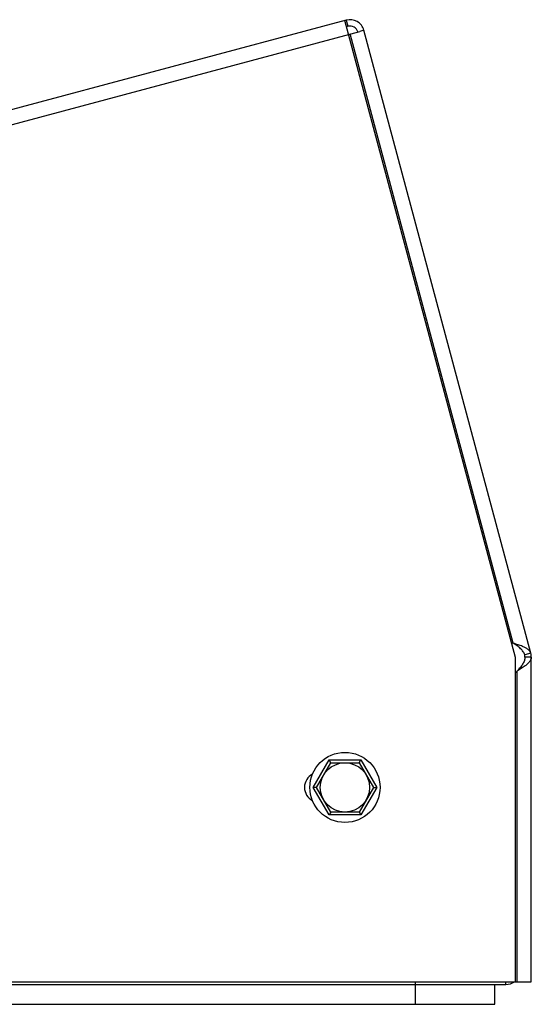
# Model space of a CAD drawing. Units: inches. Extents: x -27.3 to 7.6, y -15.1 to 16.1.
# Drawn here: x 4.4 to 7.6, y 9.9 to 16.1 of the extents above; entities that cross this region are included whole.
import ezdxf

# ---------------------------------------------------------------- set-up
doc = ezdxf.new("R2010")
doc.units = ezdxf.units.IN
doc.header["$LTSCALE"] = 0.935
doc.header["$MEASUREMENT"] = 0
doc.layers.get('0').update_dxf_attribs({"linetype": 'CONTINUOUS'})

msp = doc.modelspace()

# ---------------------------------------------------------------- linework, layer by layer
at = {"color": 3, "linetype": 'CONTINUOUS'}
for p, q in [((6.4077, 16.1206), (-5.4748, 12.9367)), ((7.4691, 12.1208), (6.3981, 16.118)), ((-5.4616, 12.8475), (6.4917, 16.0503)), ((7.4556, 12.2099), (6.4309, 16.034)), ((7.5653, 12.1466), (6.5175, 16.0572)), ((7.4433, 12.217), (7.4556, 12.2099)), ((7.4691, 10.0852), (7.4691, 12.1208)), ((7.5684, 10.0852), (7.5684, 12.1234)), ((7.4788, 12.0338), (7.4691, 12.0241)), ((7.4788, 10.0852), (7.4788, 12.0338)), ((-5.4616, 10.0852), (7.5684, 10.0852))]:
    msp.add_line(p, q, dxfattribs=at)
at = {"color": 7, "linetype": 'CONTINUOUS'}
for p, q in [((6.4077, 16.1206), (6.418, 16.0823)), ((6.418, 16.0823), (6.4083, 16.0797)), ((6.5175, 16.0572), (6.4917, 16.0503)), ((7.5653, 12.1466), (7.5271, 12.1363)), ((7.5684, 12.1234), (7.5288, 12.1234)), ((6.1993, 11.3052), (6.2993, 11.4782)), ((6.2201, 11.3052), (6.3097, 11.4602)), ((6.2993, 11.4782), (6.499, 11.4781)), ((6.3097, 11.4602), (6.2993, 11.4782)), ((6.3097, 11.4602), (6.4886, 11.4601)), ((6.4886, 11.4601), (6.499, 11.4781)), ((6.4886, 11.4601), (6.5781, 11.3051)), ((6.499, 11.4781), (6.5989, 11.3051)), ((6.2992, 11.1322), (6.1993, 11.3052)), ((6.2201, 11.3052), (6.1993, 11.3052)), ((6.3096, 11.1502), (6.2201, 11.3052)), ((6.5781, 11.3051), (6.4885, 11.1501)), ((6.5989, 11.3051), (6.4989, 11.1321)), ((6.5781, 11.3051), (6.5989, 11.3051)), ((6.3096, 11.1502), (6.2992, 11.1322)), ((6.4989, 11.1321), (6.2992, 11.1322)), ((6.4885, 11.1501), (6.3096, 11.1502)), ((6.4885, 11.1501), (6.4989, 11.1321)), ((6.8391, 10.0852), (6.8391, 9.9437)), ((7.4091, 10.0687), (7.4091, 10.0852)), ((-5.0109, 10.0687), (7.4091, 10.0687)), ((7.3391, 9.9437), (7.3391, 10.0687)), ((-5.0109, 9.9437), (7.3391, 9.9437))]:
    msp.add_line(p, q, dxfattribs=at)
for radius in [0.22, 0.1545]:
    msp.add_circle((6.3991, 11.3052), radius, dxfattribs=at)
at = {"color": 3, "linetype": 'CONTINUOUS'}
for centre, radius, start, end in [((6.4309, 16.034), 0.0896, 15, 105), ((7.4788, 12.1234), 0.0896, 0, 15), ((6.2391, 11.3052), 0.0938, 117.63116, 242.14369)]:
    msp.add_arc(centre, radius, start, end, dxfattribs=at)
at = {"color": 7, "linetype": 'CONTINUOUS'}
for centre, radius, start, end in [((6.4309, 16.034), 0.05, 15, 105), ((7.4788, 12.1234), 0.05, 0, 15), ((7.4091, 10.1687), 0.1, 270, 303.16001)]:
    msp.add_arc(centre, radius, start, end, dxfattribs=at)
for points in [[(7.5271, 12.1363), (7.5261, 12.1399), (7.5235, 12.1471), (7.5177, 12.1573), (7.5103, 12.1669), (7.5013, 12.1761), (7.491, 12.1849), (7.4798, 12.1934), (7.4679, 12.2017), (7.4597, 12.2072), (7.4556, 12.2099)], [(7.5288, 12.1234), (7.5288, 12.1196), (7.5281, 12.112), (7.5252, 12.1007), (7.5205, 12.0895), (7.5142, 12.0783), (7.5065, 12.0671), (7.4979, 12.056), (7.4885, 12.0449), (7.482, 12.0375), (7.4788, 12.0338)]]:
    msp.add_open_spline(points, degree=3, knots=[0, 0, 0, 0, 0.107207, 0.217416, 0.332964, 0.455137, 0.584098, 0.719028, 0.858353, 1, 1, 1, 1], dxfattribs=at)
at = {"color": 3, "linetype": 'CONTINUOUS'}
for points, knots in [([(7.5128, 12.1902), (7.5084, 12.192), (7.4993, 12.1955), (7.4852, 12.2004), (7.4705, 12.2052), (7.4606, 12.2084), (7.4556, 12.2099)], [0, 0, 0, 0, 0.23641, 0.484294, 0.740119, 1, 1, 1, 1]), ([(7.5653, 12.1466), (7.5647, 12.1488), (7.563, 12.1533), (7.5592, 12.1596), (7.5542, 12.1655), (7.5479, 12.171), (7.5406, 12.1763), (7.5322, 12.1812), (7.5228, 12.1859), (7.5163, 12.1887), (7.5128, 12.1902)], [0, 0, 0, 0, 0.099164, 0.201829, 0.310965, 0.428715, 0.556336, 0.694292, 0.842409, 1, 1, 1, 1]), ([(7.5684, 12.1234), (7.5684, 12.121), (7.5679, 12.1163), (7.5658, 12.1092), (7.5625, 12.1022), (7.5579, 12.0953), (7.5521, 12.0883), (7.5453, 12.0814), (7.5375, 12.0744), (7.5319, 12.0699), (7.529, 12.0677)], [0, 0, 0, 0, 0.099164, 0.201829, 0.310965, 0.428715, 0.556336, 0.694292, 0.842409, 1, 1, 1, 1]), ([(7.529, 12.0677), (7.5252, 12.0648), (7.5173, 12.059), (7.5049, 12.0506), (7.492, 12.0422), (7.4832, 12.0366), (7.4788, 12.0338)], [0, 0, 0, 0, 0.23641, 0.484294, 0.740119, 1, 1, 1, 1])]:
    msp.add_open_spline(points, degree=3, knots=knots, dxfattribs=at)

doc.saveas('drawing.dxf')
